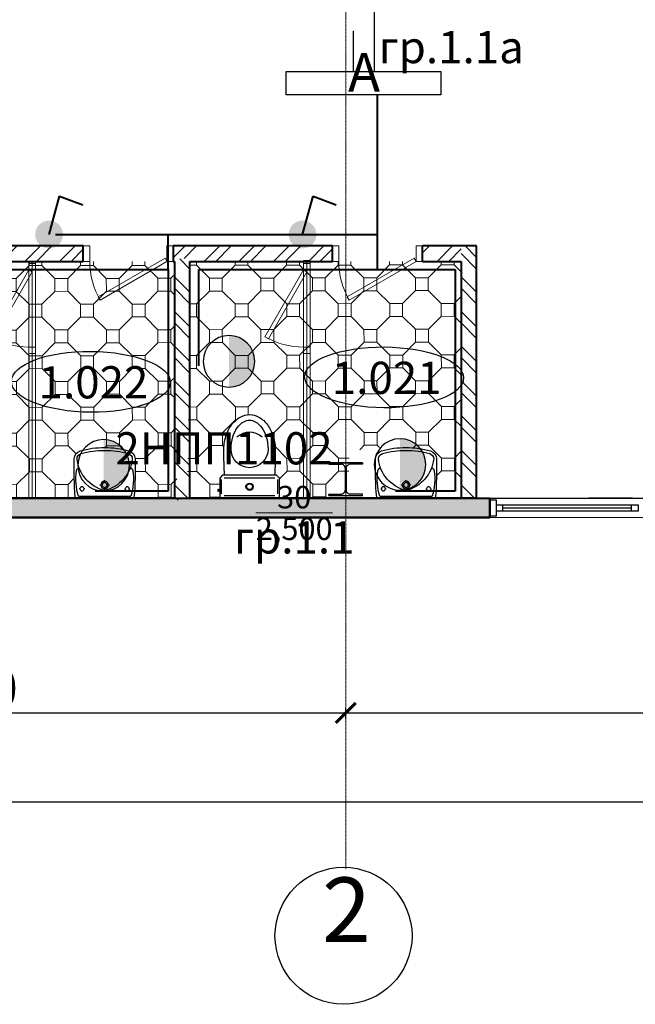
# Model space of a CAD drawing. Units: millimetres. Extents: x 1532555 to 4081981, y 24437 to 231549.
# Drawn here: x 1678316 to 1683097, y 116884 to 124528 of the extents above; entities that cross this region are included whole.
import ezdxf

# ---------------------------------------------------------------- set-up
doc = ezdxf.new("R2010")
doc.units = ezdxf.units.MM
doc.header["$LTSCALE"] = 0.5
for name, pattern in [('CONTINOUS', [0]), ('DASHED', [19.049999999999997, 12.7, -6.349999999999998]), ('осевая2', [28.574999999999992, 19.05, -3.174999999999998, 3.174999999999998, -3.174999999999998])]:
    doc.linetypes.add(name, pattern=pattern)
doc.layers.get('Defpoints').update_dxf_attribs({"color": 140})
for name, color, linetype, lineweight in [('A210G', 144, 'Continuous', 25), ('Освещение', 10, 'Continuous', 30), ('технология', 253, 'Continuous', 18), ('Электрика', 5, 'Continuous', 30), ('ЭО', 1, 'Continuous', 35)]:
    doc.layers.add(name, color=color, linetype=linetype, lineweight=lineweight)
for name, color, linetype in [('A_Walls', 33, 'Continuous'), ('H-ch_BRICK', 255, 'Continuous'), ('Оборудование', 252, 'Continuous'), ('Основа', 7, 'Continuous')]:
    doc.layers.add(name, color=color, linetype=linetype)
doc.styles.add('FL_Isocpeur', font='isocpeur.ttf', dxfattribs={"oblique": 15})
doc.styles.add('Архитектурный', font='timesi.ttf')
doc.styles.add('ГОСТ 2.304', font='CS_Gost2304.shx')
doc.dimstyles.new('Копия 50', dxfattribs={"dimscale": 100, "dimtxt": 3, "dimasz": 1.55, "dimexe": 0.4, "dimexo": 0.5, "dimgap": 0.4, "dimtad": 1, "dimdec": 0, "dimdsep": 46, "dimtxsty": 'FL_Isocpeur', "dimblk": 'ARCHTICK', "dimcen": 0, "dimdle": 0.4, "dimclrd": 7, "dimclre": 7, "dimclrt": 7, "dimazin": 2, "dimtfac": 1, "dimtdec": 0, "dimtmove": 1, "dimatfit": 2, "dimldrblk": 'DATUMBLANK', "dimfxl": 1, "dimtolj": 1, "dimlwd": -1, "dimlwe": -1, "dimarcsym": 0})
pattern_1 = [(135, (2291.89336763497, 25.71984545522719), (-134.7038418160373, -134.7038418160373), []), (135, (2291.89336763497, 115.5224454552808), (-134.7038418160373, -134.7038418160373), [])]
pattern_2 = [(225.0035778598882, (1524.070872074808, 1984.965991298755), (134.7122531934262, -134.6954299133799), []), (225.0035778598882, (1434.268272249959, 1984.960383536381), (134.7122531934262, -134.6954299133799), [])]
pattern_3 = [(135, (4518.067126820795, 25.71984545522719), (-134.7038418160373, -134.7038418160373), []), (135, (4518.067126820795, 115.5224454552808), (-134.7038418160373, -134.7038418160373), [])]
pattern_4 = [(225.0036543752186, (3458.073888345156, 1984.965991298523), (134.7124330715696, -134.6952500125297), []), (225.0036543752186, (3368.271288527758, 1984.960263609741), (134.7124330715696, -134.6952500125297), [])]
pattern_5 = [(225.0036543752186, (4457.99817787949, 1984.965991298523), (134.7124330715696, -134.6952500125297), []), (225.0036543752186, (4368.195578062208, 1984.960263609741), (134.7124330715696, -134.6952500125297), [])]

# ---------------------------------------------------------------- blocks, each defined once
blk = doc.blocks.new('_ArchTick')
at = {"color": 0, "linetype": 'ByBlock', "const_width": 0.15}
blk.add_lwpolyline([(-0.5, -0.5), (0.5, 0.5)], dxfattribs=at)
blk = doc.blocks.new('*D157')
at = {"layer": 'Defpoints', "color": 0, "lineweight": 40, "transparency": 16777216}
for p in [(1680847.812056713, 119145.9827269451), (1674847.812056713, 119051.9488918832), (1680847.812056713, 119051.9488918832)]:
    blk.add_point(p, dxfattribs=at)
at = {"layer": 'Основа', "color": 7, "transparency": 16777216}
for p, q in [((1674847.812056713, 119101.9488918832), (1674847.812056713, 119185.9827269451)), ((1680847.812056713, 119101.9488918832), (1680847.812056713, 119185.9827269451)), ((1674807.812056713, 119145.9827269451), (1680887.812056713, 119145.9827269451))]:
    blk.add_line(p, q, dxfattribs=at)
at = {"layer": 'Основа', "color": 7, "transparency": 16777216, "xscale": 155, "yscale": 155, "zscale": 155, "rotation": 180}
blk.add_blockref('_ArchTick', (1674847.812056713, 119145.9827269451), dxfattribs=at)
at = {"layer": 'Основа', "color": 7, "transparency": 16777216, "xscale": 155, "yscale": 155, "zscale": 155}
blk.add_blockref('_ArchTick', (1680847.812056713, 119145.9827269451), dxfattribs=at)
at = {"layer": 'Основа', "color": 7, "transparency": 16777216, "insert": (1677847.812056713, 119335.9827269451), "char_height": 300, "attachment_point": 5, "style": 'FL_Isocpeur'}
blk.add_mtext('\\A1;6000', dxfattribs=at)
blk = doc.blocks.new('_DatumBlank')
at = {"color": 0, "linetype": 'ByBlock', "lineweight": -2}
for p, q in [((0, 0.57735027), (-1, 0)), ((0, -0.57735027), (0, 0.57735027)), ((-1, 0), (0, -0.57735027))]:
    blk.add_line(p, q, dxfattribs=at)
blk = doc.blocks.new('*D158')
at = {"layer": 'Defpoints', "color": 0, "lineweight": 40, "transparency": 16777216}
for p in [(1686847.812056713, 119145.9827269451), (1680847.812056713, 119051.9488918832), (1686847.812056713, 119037.9827269451)]:
    blk.add_point(p, dxfattribs=at)
at = {"layer": 'Основа', "color": 7, "transparency": 16777216}
for p, q in [((1680847.812056713, 119101.9488918832), (1680847.812056713, 119185.9827269451)), ((1686847.812056713, 119087.9827269451), (1686847.812056713, 119185.9827269451)), ((1680807.812056713, 119145.9827269451), (1686887.812056713, 119145.9827269451))]:
    blk.add_line(p, q, dxfattribs=at)
at = {"layer": 'Основа', "color": 7, "transparency": 16777216, "xscale": 155, "yscale": 155, "zscale": 155, "rotation": 180}
blk.add_blockref('_ArchTick', (1680847.812056713, 119145.9827269451), dxfattribs=at)
at = {"layer": 'Основа', "color": 7, "transparency": 16777216, "xscale": 155, "yscale": 155, "zscale": 155}
blk.add_blockref('_ArchTick', (1686847.812056713, 119145.9827269451), dxfattribs=at)
at = {"layer": 'Основа', "color": 7, "transparency": 16777216, "insert": (1683847.812056713, 119335.9827269451), "char_height": 300, "attachment_point": 5, "style": 'FL_Isocpeur'}
blk.add_mtext('\\A1;6000', dxfattribs=at)
blk = doc.blocks.new('*D152')
at = {"layer": 'Defpoints', "color": 0, "lineweight": 40, "transparency": 16777216}
for p in [(1734847.812056713, 118454.9827269451), (1674847.812056713, 118268.9827269451), (1734847.812056713, 118282.9817871948)]:
    blk.add_point(p, dxfattribs=at)
at = {"layer": 'Основа', "color": 7, "transparency": 16777216}
for p, q in [((1674847.812056713, 118318.9827269451), (1674847.812056713, 118494.9827269451)), ((1734847.812056713, 118332.9817871948), (1734847.812056713, 118494.9827269451)), ((1674807.812056713, 118454.9827269451), (1734887.812056713, 118454.9827269451))]:
    blk.add_line(p, q, dxfattribs=at)
at = {"layer": 'Основа', "color": 7, "transparency": 16777216, "xscale": 155, "yscale": 155, "zscale": 155, "rotation": 180}
blk.add_blockref('_ArchTick', (1674847.812056713, 118454.9827269451), dxfattribs=at)
at = {"layer": 'Основа', "color": 7, "transparency": 16777216, "xscale": 155, "yscale": 155, "zscale": 155}
blk.add_blockref('_ArchTick', (1734847.812056713, 118454.9827269451), dxfattribs=at)
at = {"layer": 'Основа', "color": 7, "transparency": 16777216, "insert": (1704847.812056713, 118644.9827269451), "char_height": 300, "attachment_point": 5, "style": 'FL_Isocpeur'}
blk.add_mtext('\\A1;60000', dxfattribs=at)
blk = doc.blocks.new('A$C240952E6')
at = {"layer": 'Оборудование', "color": 0, "linetype": 'CONTINOUS', "lineweight": 30}
for p, q in [((-0.001477652345784, 254.9993955698446), (259.9985223476542, 254.9993955698446)), ((259.9985223476542, 254.9993955698446), (-0.001477652345784, 254.9993955698446)), ((-0.001477652345784, -0.0006044301553629), (259.9985223476542, -0.0006044301553629))]:
    blk.add_line(p, q, dxfattribs=at)
for points in [[(-0.001477652345784, 254.9993955698446), (-0.001477652345784, 242.9993955698446), (96.65451533242596, 242.9993955698446)], [(259.9985223476542, 254.9993955698446), (259.9985223476542, 242.9993955698446), (163.3425293628825, 242.9993955698446)], [(125.9985223476542, 212.9993955698446), (125.9985223476542, 41.99939556987374)], [(133.9985223476542, 212.9993955703976), (133.9985223476542, 41.99939555840683)], [(-0.001477652345784, -0.0006044301553629), (-0.001477652345784, 11.99939556984463), (96.65451533242596, 11.99939556984463)], [(259.9985223476542, -0.0006044301553629), (259.9985223476542, 11.99939556984463), (163.3425293628825, 11.99939556984463)]]:
    blk.add_lwpolyline(points, dxfattribs=at)
for centre, start, end in [((95.82651883887593, 212.8383252774947), 0.305865014432279, 91.57251687718536), ((164.1705258564325, 212.8383252774947), 88.42748311614704, 179.6941349855677), ((95.82651883887593, 42.16046586219453), 268.4274831228147, 359.6941349855677), ((164.1705258564325, 42.16046586219453), 180.3058650144322, 271.5725168838529)]:
    blk.add_arc(centre, 30.17243343472328, start, end, dxfattribs=at)
blk = doc.blocks.new('A$C2C702898')
at = {"layer": 'Оборудование'}
for p, q in [((-267.962372480426, 0), (267.962372480426, 0)), ((251.5119091472006, -21.99293888837565), (-251.5119091497618, -21.99293888837565)), ((-236.3679152146797, -90.71640073903835), (-242.8333262143425, -90.71640073903835)), ((-217.0319993084413, -71.3804848328), (-217.0319993084413, -64.91507383668795)), ((-191.2306724025984, -90.71640073903835), (-197.6960834022029, -90.71640073903835)), ((-6.05969689786e-05, -104.9183617791859), (-6.05969689786e-05, -79.97278813878074)), ((191.2305512049934, -90.71640073903835), (197.6959622046561, -90.71640073903835)), ((217.0318781108945, -71.3804848328), (217.0318781108945, -64.91507383668795)), ((236.3677940171328, -90.71640073903835), (242.8332050167956, -90.71640073903835)), ((-217.0319993084413, -116.5177276484901), (-217.0319993084413, -110.0523166451603)), ((-47.63769667368615, -127.6104242118308), (-22.69212302961387, -127.6104242118308)), ((-6.05969689786e-05, -150.3024866444757), (-6.05969689786e-05, -175.2480602923315)), ((22.69200183200883, -127.6104242118308), (47.63757547974819, -127.6104242118308)), ((217.0318781108945, -116.5177276484901), (217.0318781108945, -110.0523166451603))]:
    blk.add_line(p, q, dxfattribs=at)
at = {"layer": 'Оборудование', "extrusion": (0, 0, -1)}
for centre, major_axis, ratio, start_param, end_param in [((2727.893730661425, -280.4617829733761), (160.9757574725479, 3016.759821850053), 0.999999999997762, 4.626952789553734, 4.748115941110675), ((298.520359906659, -187.3918142195325), (406.1356207997875, 406.1356207997877), 0.9999999999995839, 3.79344174074262, 4.219096645578416), ((-267.962372480426, -13.31108064937871), (-9.412355390386423, 9.41235539038642), 0.9999999999967458, 5.609131592396762, 7.06858347057866), ((85.21464584086789, -416.2137098391538), (-249.1313260518619, 249.1313260518619), 0.999999999999744, 5.60788957452041, 6.824297050448817), ((-6.05969689786e-05, -127.6104242118308), (-25.45806661380705, 25.45806661380705), 0.9999999999953284, 5.497787143779802, 11.78097245095939), ((-85.2147670383565, -416.2137098391538), (-249.1313260518743, 249.1313260518743), 0.9999999999998028, 1.029684583525865, 2.24609205945385), ((217.0318781108945, -90.71640073903835), (-13.67255725790257, 13.67255725790256), 0.9999999999915102, 5.497787143777893, 11.78097245095748), ((-298.5203599067172, -187.3918142195325), (-406.1356207992243, 406.1356207992243), 0.9999999999999042, 2.064088663889922, 2.489743566437119), ((267.962372480426, -13.31108064937871), (9.412355390434076, 9.412355390434076), 0.9999999999851352, -0.7853981634048806, 0.6697849077844769), ((-2727.658461819927, -280.4655498480424), (-2136.039656059444, 2136.039656059443), 0.9999999999999302, 2.267130640240193, 2.388322017885973), ((-6.05969689786e-05, -127.6104242118308), (-16.04571122338328, 16.04571122338328), 0.9999999999995348, 5.497787143781905, 11.78097245096149), ((-227.0559833328007, -255.8238691315055), (-31.40030792996423, 31.40030792996423), 0.9999999999963938, 4.366926641637201, 5.315598527631517), ((-211.7325509276707, -377.5002107354812), (-37.64942156155733, 37.64942156155733), 0.9999999999993532, 4.216501184638826, 5.497787143781814), ((-15.41508819296723, 277.5109148280462), (539.9924783095256, 539.9924783095256), 0.9999999999998007, 2.33600752187934, 2.647214586406541), ((-15.41508787072961, 277.5116650571581), (521.1682979992892, 521.1682979992892), 0.9999999999999728, 2.336004034364686, 2.647268827757478), ((15.41496699547861, 277.5109148280462), (-539.9924783095253, 539.9924783095253), 0.9999999999998007, 3.635970720773044, 3.947177785300241), ((15.41496667318279, 277.5116650571581), (-521.1682979991652, 521.1682979991652), 0.9999999999999236, 3.635916479422217, 3.947181272815018)]:
    blk.add_ellipse(centre, major_axis=major_axis, ratio=ratio, start_param=start_param, end_param=end_param, dxfattribs=at)
at = {"layer": 'Оборудование', "extrusion": (0, 0, -0.9999999999999998)}
for centre, major_axis, ratio, start_param, end_param in [((-217.0319993084413, -90.71640073903835), (-13.67255725792853, 13.67255725792853), 0.9999999999877119, 5.497787143775994, 11.78097245095558), ((227.0559833327425, -255.8238691315055), (31.40030792996423, 31.40030792996423), 0.9999999999963938, 0.9675867795480684, 1.916258665542383), ((-211.7325509276707, -377.5002107354812), (56.47413234230796, 56.47413234230796), 0.9999999999996791, 2.645704857844193, 3.926990816987401), ((211.7324297301238, -377.5002107354812), (37.64942156155735, 37.64942156155735), 0.9999999999993529, 0.7853981633977716, 2.066684122540755), ((211.7324297301238, -377.5002107354812), (56.47413234234154, 56.47413234234154), 0.9999999999987004, 0.7853981633980981, 2.066684122540654)]:
    blk.add_ellipse(centre, major_axis=major_axis, ratio=ratio, start_param=start_param, end_param=end_param, dxfattribs=at)
blk = doc.blocks.new('A$C50F36027')
at = {"layer": 'Оборудование'}
for p, q in [((-219.7183398827911, -33.80282151699066), (-219.7183398827911, -146.4788932576775)), ((197.1831255368888, -22.53521434962749), (-197.1831255368888, -22.53521434962749)), ((219.7183398827911, -146.4788932576775), (219.7183398827911, -33.80282151699066)), ((236.6197506450117, -58.59155730158088), (242.2535542324185, -58.59155730158088)), ((236.6197506450117, -65.35212160646914), (242.2535542324185, -65.35212160646914)), ((197.1831255368888, -157.7465004324913), (-197.1831255368888, -157.7465004324913))]:
    blk.add_line(p, q, dxfattribs=at)
for points in [[(-229.3358441926539, -159.3966032937169), (-215.0511441789567, -173.681303307414, 0.198912367379658), (-199.1163412965834, -180.2817147746682), (199.1163412965834, -180.2817147746682, 0.198912367379658), (215.0511441789567, -173.681303307414), (229.3358441926539, -159.3966032937169, 0.198912367379658), (230.9859470576048, -155.4129025787115), (230.9859470576048, -5.633803583681583, 0.4142135623730951), (225.3521434701979, 0), (-225.3521434701979, 0, 0.4142135623730951), (-230.9859470576048, -5.633803583681583), (-230.9859470576048, -155.4129025787115, 0.198912367379658)], [(242.2535542324185, -66.47888232767582, 0.4142135623730873), (243.3803149498999, -67.6056430414319), (246.7605971023441, -67.6056430414319, 0.414213562373103), (247.8873578198254, -66.47888232767582), (247.8873578198254, -57.46479658782482, 0.4142135623730951), (246.7605971023441, -56.33803586661816), (243.3803149498999, -56.33803586661816, 0.4142135623730951), (242.2535542324185, -57.46479658782482)], [(-143.6619914621114, -381.404140420258, -1), (143.6619914621114, -381.404140420258, -0.0717711791253251), (129.8999900370836, -476.7844317629933, -0.0831404690973376), (95.51648687943815, -547.5130077823997, -0.106699441304119), (44.37439779564738, -594.1924716010691, -0.1325723768720611), (0, -606.1685959771276, -0.1325723768721385), (-44.37439779564738, -594.1924716010691, -0.1066994413040368), (-95.51648687943815, -547.5130077823997, -0.0831404690973888), (-129.8999900370836, -476.7844317629933, -0.0717711791252699)]]:
    blk.add_lwpolyline(points, format="xyb", close=True, dxfattribs=at)
for points in [[(230.9859470576048, -56.33803586661816), (234.3662292100489, -56.33803586661816, -0.4142135623730951), (236.6197506450117, -58.59155730158088), (236.6197506450117, -65.35212160646914, -0.4142135623730951), (234.3662292100489, -67.6056430414319), (230.9859470576048, -67.6056430414319)], [(194.1344275698066, -180.2817147746682, -0.0155484728552551), (200.0000273324549, -368.8979120478033, -0.0717711791252743), (183.9401363842189, -480.2041843160987, -0.0831404690974042), (141.4213755615055, -567.6673899441957, -0.1066994413040643), (72.71967579051851, -630.3742243051528, -0.1325723768721424), (0, -650.0004034712907, -0.1325723768721171), (-72.71967578679323, -630.3742243051528, -0.1066994413040497), (-141.4213755615055, -567.6673899441957, -0.083140469097395), (-183.9401363804936, -480.2041843160987, -0.0717711791252679), (-200.0000273324549, -368.8979120478033, -0.015548472855252), (-194.1344275660813, -180.2817147746682, -0.0211482370054866)]]:
    blk.add_lwpolyline(points, format="xyb", dxfattribs=at)
for radius in [28.16901793390016, 22.53521434712013]:
    blk.add_circle((0, -90.1408573910594), radius, dxfattribs=at)
for centre, radius, start, end in [((-225.3521434701979, -155.4129025787115), 5.633803586780032, 180, 225.0000001509273), ((0, -368.8979120478033), 143.6619914628882, 226.6946335790623, 313.3053664209378)]:
    blk.add_arc(centre, radius, start, end, dxfattribs=at)
blk = doc.blocks.new('A$C2C5C5D69')
at = {"layer": 'A_Walls', "linetype": 'Continuous', "lineweight": -3}
h = blk.add_hatch(dxfattribs=at)
h.set_pattern_fill('ANSI32', color=34, scale=20, angle=180.0035778598882, style=0)
h.set_pattern_definition(pattern_2)
h.paths.add_polyline_path([(1524.074618801009, 1924.965991415869), (1524.067125348723, 2044.965991182107), (150.6282629689667, 2044.883063644025), (150.6304008029401, 1924.885623969458)])
h = blk.add_hatch(dxfattribs=at)
h.set_pattern_fill('ANSI32', color=34, scale=20, angle=180.0036543752187, style=0)
h.set_pattern_definition(pattern_4)
h.paths.add_polyline_path([(3458.077715197927, 1924.965991420526), (3458.070061492384, 2044.965991176752), (2291.889538377291, 2044.891611157072), (2291.892089673784, 1954.89161115684), (2351.893365303753, 1924.895438009728)], flags=0)
h.paths.add_polyline_path([(2231.893365303753, 1924.887784303952), (2291.892089673784, 1954.89161115684), (2291.889538377291, 2044.891611157072), (2221.875730997883, 2044.887145614804), (2221.883384703426, 1924.887145858578)], flags=0)
h = blk.add_hatch(dxfattribs=at)
h.set_pattern_fill('ANSI32', color=34, scale=20, angle=180.0036543752187, style=0)
h.set_pattern_definition(pattern_5)
h.paths.add_polyline_path([(4458.002004732261, 1924.965991420526), (4457.994351026719, 2044.965991176752), (4158.074618306942, 2044.946862032259), (4158.074618306942, 1924.946861788019)])
h = blk.add_hatch(dxfattribs=at)
h.set_pattern_fill('ANSI32', color=34, scale=20, angle=90, style=0)
h.set_pattern_definition(pattern_3)
h.paths.add_polyline_path([(4458.067126820795, 85.71984552810318), (4507.879557882436, 85.71984552811773), (4578.067126820795, 85.71984545522719), (4578.067126820679, 2045.130472458288), (4458.067126820679, 2045.130472458521)])
h = blk.add_hatch(dxfattribs=at)
h.set_pattern_fill('ANSI32', color=34, scale=20, angle=90, style=0)
h.set_pattern_definition(pattern_1)
h.paths.add_polyline_path([(2231.89336763497, 85.71984552926733), (2291.893367610406, 55.71984545522719), (2351.89336763497, 85.71984538188553), (2351.89336763497, 1924.895437936153), (2291.892092041904, 1954.89161115684), (2231.89336763497, 1924.887784377992)], flags=0)
at = {"layer": 'H-ch_BRICK', "linetype": 'Continuous', "lineweight": -3}
h = blk.add_hatch(dxfattribs=at)
h.set_pattern_fill('ANSI32', color=0, scale=20, angle=90, style=0)
h.set_pattern_definition([(135, (90.6304008027073, 25.71984545569285), (-134.7038418160373, -134.7038418160373), []), (135, (90.6304008027073, 115.5224454557465), (-134.7038418160373, -134.7038418160373), [])])
h.paths.add_polyline_path([(150.6304008029401, 85.71984545522719), (150.6304008025909, 2045.130472458754), (30.63040080259088, 2045.130472458986), (30.6304008779116, 85.71984545522719)])
h = blk.add_hatch(dxfattribs=at)
h.set_pattern_fill('ANSI32', color=0, scale=20, angle=180.0035778598882, style=0)
h.set_pattern_definition(pattern_2)
h.paths.add_polyline_path([(1524.074618801009, 1924.965991415869), (1524.067125348723, 2044.965991182107), (150.6282629689667, 2044.883063644025), (150.6304008029401, 1924.885623969458)])
h = blk.add_hatch(dxfattribs=at)
h.set_pattern_fill('ANSI32', color=0, scale=20, angle=180.0036543752187, style=0)
h.set_pattern_definition(pattern_4)
h.paths.add_polyline_path([(3458.077715197927, 1924.965991420526), (3458.070061492384, 2044.965991176752), (2291.889538377291, 2044.891611157072), (2291.892089673784, 1954.89161115684), (2351.893365303753, 1924.895438009728)], flags=0)
h.paths.add_polyline_path([(2231.893365303753, 1924.887784303952), (2291.892089673784, 1954.89161115684), (2291.889538377291, 2044.891611157072), (2221.875730997883, 2044.887145614804), (2221.883384703426, 1924.887145858578)], flags=0)
h = blk.add_hatch(dxfattribs=at)
h.set_pattern_fill('ANSI32', color=0, scale=20, angle=180.0036543752187, style=0)
h.set_pattern_definition(pattern_5)
h.paths.add_polyline_path([(4458.002004732261, 1924.965991420526), (4457.994351026719, 2044.965991176752), (4158.074618306942, 2044.946862032259), (4158.074618306942, 1924.946861788019)])
h = blk.add_hatch(dxfattribs=at)
h.set_pattern_fill('ANSI32', color=0, scale=20, angle=90, style=0)
h.set_pattern_definition(pattern_3)
h.paths.add_polyline_path([(4458.067126820795, 85.71984552810318), (4507.879557882436, 85.71984552811773), (4578.067126820795, 85.71984545522719), (4578.067126820679, 2045.130472458288), (4458.067126820679, 2045.130472458521)])
h = blk.add_hatch(dxfattribs=at)
h.set_pattern_fill('ANSI32', color=0, scale=20, angle=90, style=0)
h.set_pattern_definition(pattern_1)
h.paths.add_polyline_path([(2231.89336763497, 85.71984552926733), (2291.893367610406, 55.71984545522719), (2351.89336763497, 85.71984538188553), (2351.89336763497, 1924.895437936153), (2291.892092041904, 1954.89161115684), (2231.89336763497, 1924.887784377992)], flags=0)
at = {"layer": 'технология', "linetype": 'Continuous', "lineweight": 0}
h = blk.add_hatch(dxfattribs=at)
h.set_pattern_fill('НАСТИЛ_НАБОРНЫЙ_МОЗАИЧНЫЙ', color=256, scale=0.9999999999999999, angle=90.11495215918373, style=0, pattern_type=2)
h.set_pattern_definition([(0.1149521591837265, (4419.498298132094, 5859.717243816092), (-0.8025169375875246, 399.9992009178724), [100.0000014901157, -300.0000044703467]), (0.1149521591837265, (4419.297668897663, 5959.717044045537), (-0.8025169375875246, 399.9992009178724), [100.0000014901157, -300.0000044703467]), (90.11495215918373, (4419.498298132094, 5859.717243816092), (-399.9992009178724, -0.8025169375875246), [100.0000014901157, -300.0000044703467]), (90.11495215918373, (4519.498098361539, 5859.917873050639), (-399.9992009178724, -0.8025169375875246), [100.0000014901157, -300.0000044703467]), (0.1149521591837265, (4619.096640122239, 6060.118102743843), (-0.8025169375875246, 399.9992009178724), [100.0000014901157, -300.0000044703467]), (0.1149521591837265, (4618.896010887809, 6160.117902973288), (-0.8025169375875246, 399.9992009178724), [100.0000014901157, -300.0000044703467]), (90.11495215918373, (4619.096640122239, 6060.118102743843), (-399.9992009178724, -0.8025169375875246), [100.0000014901157, -300.0000044703467]), (90.11495215918373, (4719.096440351685, 6060.318731978157), (-399.9992009178724, -0.8025169375875246), [100.0000014901157, -300.0000044703467]), (45.11495215918373, (4519.297469127108, 5959.917673280084), (-200.4008589277299, 199.5983419901425), [141.4213583446519, -141.4213583446519]), (315.1149521591837, (4519.498098361539, 5859.917873050639), (-199.5983419901425, -200.4008589277299), [141.4213583446513, -141.4213583446513])])
h.paths.add_polyline_path([(4458.067126820795, 85.71984552810318), (4458.067126820795, 1645.130472458521), (4458.002004732261, 1924.965991420526), (4158.074618306942, 1925.130472692515), (196.0746188724879, 1924.883063877554), (201.0671248547733, 85.69318598913378), (1472.111923847464, 85.70165897914558), (1470.951946358429, 85.80776212675846), (1469.06602740183, 86.33603371362551), (1467.306784530869, 87.19674603556632), (1465.732265217346, 88.3614992760995), (1464.394421847886, 89.79186157262302), (1463.337397517753, 91.44063710173941), (1462.596069497638, 93.25342334047309), (1462.194897792535, 95.17041329536005), (1455.420041615725, 193.7770905872749), (1452.633055724786, 292.5769296172948), (1453.838487646077, 391.4087168731203), (1454.92232508806, 403.1836326262855), (1458.131332481396, 414.5645651846135), (1463.358295199228, 425.171271322848), (1470.428577726707, 434.6493755284173), (1479.105958285276, 442.6822094613162), (1489.100521123735, 449.0013920050988), (1500.078343501547, 453.39579624412), (1546.673920197063, 465.3855642598064), (1594.060428155703, 473.7175008976774), (1641.951176062692, 478.3411974241899), (1690.05642175104, 479.228680184664), (1738.161186235491, 478.3154868065321), (1786.049456081586, 473.666194838559), (1833.431504113483, 465.3089327887574), (1880.02066674747, 453.2942623855488), (1890.996138137765, 448.8939916990639), (1900.987322143861, 442.5694682775938), (1909.660408165422, 434.5319977045001), (1916.725623933715, 425.0501160082349), (1921.946916953428, 414.4406177376804), (1925.149841136998, 403.0579716908687), (1926.22738533502, 391.2824717285985), (1927.380156369298, 292.4653730244318), (1924.542075223639, 193.6823118613975), (1917.717771047144, 95.09440374359838), (1917.322095666663, 93.17043045265018), (1916.583936324809, 91.35016756210825), (1915.527792029083, 89.69402885096497), (1914.188715200638, 88.2569799819903), (1912.611148521421, 87.08671523569501), (1910.847449923633, 86.22207458186313), (1909.001863579731, 85.70457135801553), (3604.956486157491, 85.71587686552084), (3603.951946358662, 85.80776212675846), (3602.066027402063, 86.33603371362551), (3600.306784531102, 87.19674603556632), (3598.732265217579, 88.3614992760995), (3597.394421848119, 89.79186157262302), (3596.337397517986, 91.44063710173941), (3595.596069497871, 93.25342334047309), (3595.194897792768, 95.17041329536005), (3588.420041615958, 193.7770905872749), (3585.633055725018, 292.5769296172948), (3586.83848764631, 391.4087168731203), (3587.922325088293, 403.1836326262855), (3591.131332481629, 414.5645651846135), (3596.358295199461, 425.171271322848), (3603.42857772694, 434.6493755284173), (3612.105958285509, 442.6822094613162), (3622.100521123968, 449.0013920050988), (3633.07834350178, 453.39579624412), (3679.673920197296, 465.3855642598064), (3727.060428155935, 473.7175008976774), (3774.951176062925, 478.3411974241899), (3823.056421580724, 479.2286801879236), (3871.161186235724, 478.3154868065321), (3919.049456081819, 473.666194838559), (3925.744750058812, 472.4852765669697), (3934.10925424073, 473.7175008978631), (3947.753500738496, 475.4185946952017), (3961.432186976167, 476.8159942123461), (3975.138554157914, 477.9090089781602), (3988.865829810437, 478.697098921506), (4002.607231129321, 479.1798746381), (4016.355968330497, 479.3570975829207), (4030.105247835288, 479.2286801896637), (4043.854594011443, 479.3497490061093), (4057.603234528806, 479.1651778179749), (4071.344375856556, 478.6750578225079), (4085.071228339089, 477.8796311936216), (4098.777009381082, 476.7792909607409), (4112.454946798855, 475.3745808146006), (4126.098282166578, 473.6661948386026), (4139.700274155694, 471.6549771658607), (4153.254201865886, 469.3419215621049), (4166.753368145943, 466.7281709346506), (4180.191102902909, 463.8150167676747), (4193.560766397848, 460.6038984840785), (4206.855752526614, 457.0964027342521), (4220.069492832514, 453.2942623855789), (4224.431882244401, 451.8225729492), (4228.678554138547, 450.0443465852197), (4232.787999900012, 447.9685896843118), (4236.739405939069, 445.6058155747971), (4240.512759108225, 442.9679912745623), (4244.088948065144, 440.0684768803071), (4247.449860068097, 436.9219579011024), (4250.578472713675, 433.5443708789788), (4253.458940152146, 429.9528226732609), (4256.076673343779, 426.1655038174597), (4258.418413949659, 422.2015963875542), (4260.47230148274, 418.081176848291), (4262.227933379043, 413.8251143695702), (4263.676417684731, 409.4549651279234), (4264.81041809223, 404.9928631284303), (4265.624191097283, 400.4614081000383), (4266.113615088742, 395.8835510320778), (4266.276211419973, 391.2824717287615), (4266.986401422882, 364.3381824026732), (4267.399767525902, 337.387705123169), (4267.516259577264, 310.4343096648939), (4267.335863443538, 283.4812661565414), (4266.858601011338, 256.5318446841051), (4266.084530184669, 229.5893148941334), (4265.013744877906, 202.6569455970398), (4263.646375004391, 175.7380043705128), (4261.982586460681, 148.8357571630763), (4260.022581106414, 121.9534678978472), (4257.766597271202, 95.09440440303163), (4257.432139109285, 93.38022957420142), (4256.825312529629, 91.74254209280414), (4255.962039949281, 90.2243131125374), (4254.864972535363, 88.8653790178075), (4253.562895932062, 87.70139649919545), (4252.089974962187, 86.76290696755316), (4250.484857185966, 86.07453518648992), (4249.051779582973, 85.71931551722987)])
h.paths.add_polyline_path([(498.2331961917516, 565.9464988804829, -0.08314046909867143), (540.7043451779317, 653.432834217412, -0.1066994412675318), (609.3719039006099, 716.1770530756039, -0.132572376870969), (682.080886539421, 735.8428101009631, -0.1325723768736813), (754.8112339365034, 716.256214606663, -0.1066994413005237), (823.5470543963893, 653.5867833323719, -0.08314046903609376), (866.1134144633106, 566.1467333134206, -0.07177117912559315), (882.233886193324, 454.8492188089003, -0.01554847285513307), (876.4709496565629, 266.2298568737169), (881.4528626496176, 266.2325684915704, -0.1989123673674656), (897.3912557249423, 259.640831193974), (911.6837286737136, 245.3639083549788, -0.1989123674066155), (913.3359995946521, 241.3811063632311), (913.4175232183188, 91.60202955440036, -0.4142135622565888), (907.7867869019974, 85.96516036902904), (457.0825667211757, 85.71984545522719, -0.4142135622966847), (451.4456975337816, 91.35058176805614), (451.418099605944, 142.0548065403418), (448.0378179543331, 142.0529666783696, -0.4142135623447239), (445.7830702785868, 144.3052612050378), (440.149267525645, 144.3021947686502), (440.1498808129691, 143.1754342199711, -0.4142135619267407), (439.0237335497513, 142.0480603802425), (435.6434518979368, 142.0462205182703, -0.4142135617186922), (434.5160780600272, 143.1723677854461), (434.5111717617692, 152.1864521897805, -0.4142135618548681), (435.6373190251179, 153.313826024154), (439.0176006786205, 153.3156658858934, -0.4142135617943454), (440.1449745146092, 152.189518626401), (440.1455878019333, 151.0627580721339), (445.7793905548751, 151.0658245085215, -0.4142135623314857), (448.031685081427, 153.3205721842533), (451.4119667331688, 153.3224120462255), (451.3641739099985, 241.1296585768869, -0.1989123674047919), (453.0121082325932, 245.1142568402865), (467.2890310768271, 259.4067297914007, -0.1989123673632296), (483.2202390450984, 266.0158134727681), (488.2021520339331, 266.0185250906198, -0.0155484728555595), (482.2338907793746, 454.6315018232852, -0.07177117911006928)], flags=0)
h.paths.add_polyline_path([(2615.233890779491, 454.6315018232852, -0.07177117911006928), (2631.233196191955, 565.9464988804829, -0.08314046909873671), (2673.704345178165, 653.4328342176449, -0.1066994412440924), (2742.371903900843, 716.1770530756039, -0.132572376870969), (2815.080886539654, 735.8428101009631, -0.1325723768736813), (2887.811233936736, 716.256214606663, -0.1066994413005237), (2956.547054396622, 653.5867833323719, -0.08314046903609376), (2999.113414463543, 566.1467333134204, -0.07177117912561412), (3015.23388619363, 454.8492188089012, -0.01554847285513396), (3009.470949656912, 266.2298568737169), (3014.45286264985, 266.2325684915704, -0.1989123673674656), (3030.391255725175, 259.640831193974), (3044.683728673946, 245.3639083549788, -0.1989123674066155), (3046.335999594885, 241.3811063632311), (3046.417523218668, 91.60202955440036, -0.4142135622565888), (3040.78678690223, 85.96516036902904), (2590.082566721409, 85.71984545522719, -0.4142135622966847), (2584.445697534014, 91.35058176805614), (2584.418099606293, 142.0548065403418), (2581.037817954566, 142.0529666783696, -0.4142135623447239), (2578.78307027882, 144.3052612050378), (2573.149267525878, 144.3021947686502), (2573.149880813318, 143.1754342199711, -0.4142135619267407), (2572.023733549868, 142.0480603802425), (2568.64345189817, 142.0462205182703, -0.4142135617186922), (2567.51607806026, 143.1723677854461), (2567.511171762002, 152.1864521897805, -0.4142135618548681), (2568.637319025351, 153.313826024154), (2572.017600678853, 153.3156658858934, -0.4142135617943454), (2573.144974514958, 152.189518626401), (2573.145587802166, 151.0627580721339), (2578.779390555108, 151.0658245085215, -0.4142135623314857), (2581.03168508166, 153.3205721842533), (2584.411966733402, 153.3224120462255), (2584.364173910348, 241.1296585768869, -0.1989123674047919), (2586.012108232826, 245.1142568402865), (2600.28903107706, 259.4067297914007, -0.1989123673632296), (2616.220239045331, 266.0158134727681), (2621.202152034166, 266.0185250906198, -0.0155484728555595)], flags=0)
h.paths.add_polyline_path([(2221.883376895334, 1925.009566387715), (2351.893365303753, 1924.895438009728), (2331.89336763497, 85.70744188674144), (2251.89336763497, 85.7074417565891)], flags=0)
at = {"layer": 'A210G', "color": 144, "linetype": 'Continuous', "lineweight": 25}
for p, q in [((1151.960429341532, 1924.133355751255, 2119.999999967824), (1101.960429341532, 1924.133355751255, 2119.999999967824)), ((3284.960429341765, 1928.280269020324, 2119.999999967824), (3234.960429341765, 1928.280269020324, 2119.999999967824)), ((1101.960429341532, 85.71984545522719, 2119.999999967824), (1151.960429341532, 85.71984545522719, 2119.999999967824))]:
    blk.add_line(p, q, dxfattribs=at)
at = {"layer": 'A_Walls', "color": 0, "linetype": 'Continuous', "lineweight": 40}
for p, q in [((1524.067125348723, 2044.965991182107), (30.56103281688411, 2044.883063643909)), ((30.56103281688411, 2044.883063643909), (30.6304008027073, 85.71984545522719)), ((150.6304008029401, 2044.88228479409), (150.6304008029401, 2044.873967937281)), ((1524.074618801009, 1924.965991415869), (1524.067125348723, 2044.965991182107)), ((2291.889538377291, 2044.891611157072), (2221.875730997883, 2044.887145614804)), ((2221.875730997883, 2044.887145614804), (2221.883384703426, 1924.887145858578)), ((3458.070061492384, 2044.965991176752), (2291.889538377291, 2044.891611157072)), ((3458.077715197927, 1924.965991420526), (3458.070061492384, 2044.965991176752)), ((4158.074618306942, 1925.130472692515), (4158.074618306942, 2044.946862032259)), ((4578.067126820679, 2045.130472458288), (4458.067126820679, 2045.130472458521)), ((4578.067126820795, 85.71984545522719), (4578.067126820679, 2045.130472458288)), ((150.6304008029401, 1924.885623969458), (1524.074618801009, 1924.965991415869)), ((150.6304008029401, 85.71984545522719), (150.6304008025909, 1924.885646273236)), ((2221.883384703426, 1924.887145858578), (2231.893365303753, 1924.887784303952)), ((2231.89336763497, 1924.887784377992), (2231.89336763497, 85.71984552926733)), ((2351.893365303753, 1924.895438009728), (3458.077715197927, 1924.965991420526)), ((2351.89336763497, 85.71984538188553), (2351.89336763497, 1924.895437936153)), ((4458.002004732261, 1924.965991420526), (4458.067126820795, 85.71984552810318)), ((1151.960429341532, 85.71984545522719), (30.6304008027073, 85.71984545522719)), ((2231.893367561395, 85.71984545522719), (1151.960429341532, 85.71984545522719)), ((3284.960429341765, 85.71984545522719), (2351.893367561395, 85.71984545522719)), ((4578.067126820795, 85.71984545522719), (3284.960429341765, 85.71984545522719))]:
    blk.add_line(p, q, dxfattribs=at)
for points in [[(4457.994351026719, 2044.965991176752), (4158.074618306942, 2044.946862032259)], [(4158.074618306942, 1924.946861788019), (4458.002004732261, 1924.965991420526)]]:
    blk.add_lwpolyline(points, dxfattribs=at)
at = {"layer": 'Оборудование', "color": 0, "linetype": 'CONTINOUS', "lineweight": 30}
for centre in [(1582.932519833557, 990.1095728602668), (3859.70657847519, 1024.508493626578)]:
    blk.add_ellipse(centre, major_axis=(616.9916393329768, -4.395110147192597), ratio=0.3827694589361762, dxfattribs=at)
at = {"layer": 'технология', "color": 7, "linetype": 'Continuous', "lineweight": 18, "true_color": 0x000000}
for p, q in [((1101.960429341532, 1924.133355751255, 2119.999999967824), (1101.960429341532, 85.71984545522719, 2119.999999967824)), ((1126.960429341532, 1924.133355751255, 2119.999999967824), (1126.960429341532, 85.71984545522719, 2119.999999967824)), ((1151.960429341532, 85.71984545522719, 2119.999999967824), (1151.960429341532, 1924.133355751255, 2119.999999967824))]:
    blk.add_line(p, q, dxfattribs=at)
for points in [[(1574.067125251284, 2044.969113453844), (1524.067125348723, 2044.965991182107), (1524.074618801009, 1924.965991415636), (1574.074618703453, 1924.969113687839)], [(2174.067124081426, 2045.006580714922), (2224.067123983987, 2045.009702986659), (2224.074617436156, 1925.009703220654), (2174.074617533712, 1925.006580948917)], [(3508.06712612207, 2045.089882925706), (3458.06712621951, 2045.086760653969), (3458.074619671796, 1925.086760887498), (3508.074619574356, 1925.089883159701)], [(4108.067124952213, 2045.127350186784), (4158.067124854773, 2045.130472458521), (4158.074618306942, 1925.130472692515), (4108.074618404498, 1925.127350420778)], [(2174.074617533712, 1925.006580948917), (2159.072995182942, 1950.986406330107), (1639.47648755589, 1650.953959315171), (1654.47810990666, 1624.974133933516)], [(4108.074618404498, 1925.127350420778), (4093.072996053728, 1951.107175801968), (3573.476488426793, 1651.074728787033), (3588.478110777447, 1625.094903405377)]]:
    blk.add_lwpolyline(points, close=True, dxfattribs=at)
at = {"layer": 'технология', "color": 7, "linetype": 'Continuous', "lineweight": 18, "true_color": 0x000000, "elevation": 2119.999999967824}
for points in [[(3234.960429341765, 1928.280269020324), (3234.960429341765, 85.71984545522719)], [(3259.960429341765, 1928.280269020324), (3259.960429341765, 85.71984545522719)], [(3284.960429341765, 85.71984545522719), (3284.960429341765, 1928.280269020324)]]:
    blk.add_lwpolyline(points, dxfattribs=at)
for points in [[(1101.960429341532, 1859.417874300241), (1127.941191455116, 1844.417874300241), (827.9411914551165, 1324.802632029488), (801.9604293415323, 1339.802632029488)], [(1151.960429341532, 1859.417874300241), (1151.960429341532, 1909.417874300241), (1101.960429341532, 1909.417874300241), (1101.960429341532, 1859.417874300241)], [(3234.960429341765, 1859.417874300241), (3260.941191455349, 1844.417874300241), (2960.941191455349, 1324.802632029488), (2934.960429341765, 1339.802632029488)], [(3284.960429341765, 1859.417874300241), (3284.960429341765, 1909.417874300241), (3234.960429341765, 1909.417874300241), (3234.960429341765, 1859.417874300241)], [(1151.960429341532, 1259.417874300241), (1151.960429341532, 1209.417874300241), (1101.960429341532, 1209.417874300241), (1101.960429341532, 1259.417874300241)], [(3284.960429341765, 1259.417874300241), (3284.960429341765, 1209.417874300241), (3234.960429341765, 1209.417874300241), (3234.960429341765, 1259.417874300241)]]:
    blk.add_lwpolyline(points, close=True, dxfattribs=at)
at = {"layer": 'технология', "color": 7, "linetype": 'Continuous', "lineweight": 18, "true_color": 0x000000}
for centre in [(2174.074617533712, 1925.006580948917), (4108.074618404498, 1925.127350420778)]:
    blk.add_arc(centre, 600, 180.003577858529, 210.0035778614098, dxfattribs=at)
at = {"layer": 'технология', "color": 7, "linetype": 'Continuous', "lineweight": 18, "true_color": 0x000000, "extrusion": (0, 0, -1)}
for centre in [(-1101.960429341532, 1859.417874300241, -2119.999999967824), (-3234.960429341765, 1859.417874300241, -2119.999999967824)]:
    blk.add_arc(centre, 600, 270, 299.9999999996455, dxfattribs=at)
at = {"layer": 'технология', "linetype": 'Continuous', "rotation": 180.0311856583082}
for p in [(682.434676812496, 85.84250291212811), (2815.434676812729, 85.84250291212811)]:
    blk.add_blockref('A$C50F36027', p, dxfattribs=at)
at = {"layer": 'технология', "color": 0, "linetype": 'Continuous', "xscale": 0.8099975585937499, "yscale": 0.8099975585937499, "zscale": 0.81, "rotation": 179.9846886011097}
blk.add_blockref('A$C2C702898', (1689.951173914946, 85.57135906405165), dxfattribs=at)
at = {"layer": 'технология', "color": 7, "linetype": 'Continuous', "lineweight": 18, "true_color": 0x000000, "xscale": 0.8099975585937499, "yscale": 0.8099975585937499, "zscale": 0.81, "rotation": 179.9846886011097}
blk.add_blockref('A$C2C702898', (4030, 85.57135906405165), dxfattribs=at)
at = {"layer": 'Оборудование', "color": 0, "linetype": 'CONTINOUS', "lineweight": 30, "style": 'Архитектурный'}
for s, p in [('1.021', (3454.032823385904, 895.9080077659746)), ('1.022', (1177.258764744271, 861.5090869996639))]:
    blk.add_text(s, height=250, dxfattribs=at).set_placement(p)
blk = doc.blocks.new('A$C336F30CD')
at = {"layer": 'ЭО', "color": 1, "lineweight": 30, "elevation": -5.8e-08}
blk.add_lwpolyline([(0.0032906816340983, 277.9164627966238), (1199.997231812915, 277.9164627968567), (1199.997231812915, 97.91505594050977), (0.0002612355165184, 97.91505594050977)], close=True, dxfattribs=at)
at = {"layer": 'ЭО', "color": 1, "lineweight": 30, "insert": (604.6313974671066, 272.4752854295075, 131762780.4610219), "char_height": 300, "attachment_point": 5, "style": 'ГОСТ 2.304'}
blk.add_mtext_dynamic_manual_height_columns('\\A1;{\\fISOCPEUR|b0|i0|c204|p34;А}', width=8.515383743715422, gutter_width=1250, heights=[1.769005589341395], dxfattribs=at)
blk = doc.blocks.new('sveteco 8')
at = {"layer": 'Электрика', "lineweight": 25}
blk.add_hatch(color=7, dxfattribs=at).paths.add_polyline_path([(63365.01171005813, -10828.50520817868), (62965.01171005813, -10828.50520817868, -1)])
at = {"layer": 'Электрика', "color": 7, "lineweight": 25}
blk.add_circle((63165.01171005811, -10828.50520817868), 200, dxfattribs=at)
blk = doc.blocks.new('A$C141C0118')
at = {"layer": 'Освещение', "lineweight": 40, "ltscale": 5}
blk.add_hatch(color=5, dxfattribs=at).paths.add_polyline_path([(1.451509393118698, 3.076200585724564, 1), (1.625825450498012, 0.0011373486279354, 1)])
at = {"layer": 'Освещение', "color": 5, "lineweight": 40, "ltscale": 5}
for p, q in [((5.638664623728943, 3.198368786876698), (4.352553956526491, 5.63997661581891)), ((1.538873958954525, 1.537017591004313), (5.638664623728943, 3.198368786876698))]:
    blk.add_line(p, q, dxfattribs=at)

msp = doc.modelspace()

# ---------------------------------------------------------------- hatches: boundary and pattern name
at = {"layer": 'Основа', "linetype": 'Continuous', "lineweight": 18}
h = msp.add_hatch(dxfattribs=at)
h.set_pattern_fill('GENERAL_HONEYCOMB', color=0, scale=300, angle=-360, style=0, pattern_type=2)
h.set_pattern_definition([(360, (648880.8149400051, -339.6712987874926), (56.25000000000001, 32.4759525), [37.5, -75]), (120, (648880.8149400051, -339.6712987874926), (-56.24999987709676, 32.47595271287468), [37.49999999999992, -74.99999999999984]), (59.99999999999997, (648880.8149400051, -339.6712987874926), (1.229032625667086e-07, 64.95190521287468), [-74.99999999999999, 37.49999999999999])])
h.paths.add_polyline_path([(1677216.826100012, 120812.37153032), (1677216.819211198, 120662.3715304782), (1681968.028600616, 120662.1533291532), (1681968.03548943, 120812.153328995)], flags=0)

# ---------------------------------------------------------------- linework, layer by layer
at = {"layer": 'Основа', "color": 0, "linetype": 'Continuous', "lineweight": 50}
for p, q in [((1681968.03548943, 120812.153328995), (1677216.826100012, 120812.37153032)), ((1681968.028600616, 120662.1533291532), (1681968.03548943, 120812.153328995)), ((1677216.819211198, 120662.3715304782), (1681968.028600616, 120662.1533291532))]:
    msp.add_line(p, q, dxfattribs=at)
at = {"layer": 'Основа', "color": 0, "linetype": 'CONTINOUS', "lineweight": 30}
for p, q in [((1681967.830188541, 120812.3287012123), (1683167.830188277, 120812.2466848484)), ((1683075.309556138, 120812.3107423343), (1682735.309556138, 120812.3107423343))]:
    msp.add_line(p, q, dxfattribs=at)
at = {"layer": 'Основа', "color": 0, "linetype": 'CONTINOUS', "lineweight": 25}
for p, q in [((1682067.82809063, 120712.2697616516), (1682067.829139574, 120762.2697616405)), ((1682067.828615102, 120737.269761646), (1683067.828614882, 120737.2487827541)), ((1683067.82809041, 120712.2487827596), (1683067.829139354, 120762.2487827486))]:
    msp.add_line(p, q, dxfattribs=at)
at = {"layer": 'Основа', "color": 0, "linetype": 'CONTINOUS', "lineweight": 18}
msp.add_line((1681967.827041707, 120662.2718595517), (1683167.827041443, 120662.2466848815), dxfattribs=at)
at = {"layer": 'Основа', "color": 0, "linetype": 'осевая2', "lineweight": 20}
msp.add_lwpolyline([(1680847.812056713, 139152.9827269451), (1680847.812056713, 117933.9827269451)], dxfattribs=at)
at = {"layer": 'Основа', "color": 0, "linetype": 'CONTINOUS', "lineweight": 25}
for points in [[(1682017.829873846, 120797.2708105774), (1681967.829873857, 120797.271859522), (1681967.82735639, 120677.2718595485), (1682017.827356379, 120677.2708106038)], [(1682017.82809064, 120712.2708105962), (1682017.829139585, 120762.2708105851), (1683117.829139343, 120762.247733804), (1683117.828090399, 120712.247733815)]]:
    msp.add_lwpolyline(points, close=True, dxfattribs=at)
at = {"layer": 'Основа'}
msp.add_circle((1680830.812056713, 117415.9827269451), 532, dxfattribs=at)
at = {"layer": 'ЭО', "color": 1, "linetype": 'DASHED', "lineweight": 30, "ltscale": 50}
msp.add_line((1680909.436956491, 124124.7678434627, -5.8e-08), (1680909.436956491, 126074.8402696357, -5.001168883e-07), dxfattribs=at)
at = {"layer": 'ЭО', "color": 5, "linetype": 'ByBlock', "lineweight": 40}
for p, q in [((1681091.564584825, 123944.7664366065, -5.8e-08), (1681091.564584825, 122588.7029129991)), ((1678595.173295207, 122860.5491657898), (1681091.564584825, 122860.5491657898)), ((1679469.542759257, 122588.7029129991), (1679469.542759257, 122860.5491657898)), ((1677498.308193082, 122588.7029129991), (1679469.542759257, 122588.7029129991)), ((1679469.542759257, 122588.7029129991), (1679469.542759257, 120867.634378745)), ((1679707.77931204, 121839.6511531561), (1679707.77931204, 122588.7029129991)), ((1679707.77931204, 122588.7029129991), (1681698.753934826, 122588.7029129991)), ((1681698.753934826, 122588.7029129991), (1681698.753934826, 120868.6909565784)), ((1679469.542759257, 120867.634378745), (1678901.591565262, 120867.634378745)), ((1681698.753934826, 120868.6909565784), (1681234.826082628, 120868.6909565784))]:
    msp.add_line(p, q, dxfattribs=at)
at = {"layer": 'ЭО', "color": 5, "lineweight": 30, "elevation": -1.702095222e-07}
msp.add_lwpolyline([(1681071.545984393, 124124.7678434628), (1681071.545984393, 126074.8402696357)], dxfattribs=at)
at = {"layer": 'ЭО', "color": 5, "lineweight": 30, "elevation": -5.8e-08}
msp.add_lwpolyline([(1680385.60522341, 124124.7678434626), (1681585.599164541, 124124.7678434629), (1681585.599164541, 123944.7664366065), (1680385.602193964, 123944.7664366065)], close=True, dxfattribs=at)

# ---------------------------------------------------------------- block references
at = {"layer": 'Основа', "color": 1, "linetype": 'CONTINOUS', "lineweight": 30}
msp.add_blockref('A$C2C5C5D69', (1677286.195699793, 120726.6516848647), dxfattribs=at)
at = {"layer": 'Основа', "color": 0, "linetype": 'CONTINOUS', "lineweight": 30}
msp.add_blockref('A$C240952E6', (1680717.812056713, 120833.6656107852), dxfattribs=at)
at = {"layer": 'Электрика', "xscale": -1, "rotation": 270}
for p in [(1690770.34845234, 58710.40517879011), (1689796.507181284, 57902.87396451006), (1692098.305521542, 57909.60819685426)]:
    msp.add_blockref('sveteco 8', p, dxfattribs=at)
at = {"layer": 'ЭО', "color": 1, "linetype": 'CONTINOUS', "lineweight": 30}
msp.add_blockref('A$C336F30CD', (1680385.601932728, 123846.851380666), dxfattribs=at)
at = {"layer": 'ЭО', "color": 5, "lineweight": 30, "xscale": -69.99999999999993, "yscale": 69.99999999999993, "zscale": 69.99999999999993, "rotation": 276.6826332327271}
for p in [(1678450.228065538, 122741.0394910982), (1680418.231630007, 122741.0394910982)]:
    msp.add_blockref('A$C141C0118', p, dxfattribs=at)

# ---------------------------------------------------------------- texts
at = {"layer": 'Основа', "color": 0, "insert": (1680664.812056713, 117212.599264634), "char_height": 500, "attachment_point": 7, "style": 'Архитектурный'}
msp.add_mtext('2', dxfattribs=at)
at = {"layer": 'ЭО', "color": 5, "lineweight": 15, "ltscale": 100, "char_height": 250, "style": 'ГОСТ 2.304'}
for s, width, insert, attachment_point in [('\\A1;{\\fISOCPEUR|b0|i1|c204|p34;\\C0;гр.\\fISOCPEUR|b0|i1|c0|p34;1\\fISOCPEUR|b0|i1|c204|p34;.\\fISOCPEUR|b0|i1|c0|p34;1\\fISOCPEUR|b0|i1|c204|p34;а}', 1083.62877382909, (1681666.902637715, 124315.1786527141), 5), ('\\A1;{\\fISOCPEUR|b0|i1|c204|p34;\\C0;2НПП1102\\H0.7x;\\S30/2,500;}', 709.7209280154202, (1680746.217564047, 121325.5776330678, -136665.125398701), 3), ('\\A1;{\\fISOCPEUR|b0|i1|c204|p34;\\C0;гр.\\fISOCPEUR|b0|i1|c0|p34;1\\fISOCPEUR|b0|i1|c204|p34;.1}', 1083.62877382909, (1680447.650309871, 120508.5960279029), 5)]:
    msp.add_mtext_dynamic_manual_height_columns(s, width=width, gutter_width=1250, heights=[0], dxfattribs=dict(at, insert=insert, attachment_point=attachment_point))

# ---------------------------------------------------------------- dimensions: what is measured, and where the dimension line sits
at = {"layer": 'Основа'}
for base, p1, p2, picture, middle in [((1680847.812056713, 119145.9827269451), (1674847.812056713, 119051.9488918832), (1680847.812056713, 119051.9488918832), '*D157', (1677847.812056713, 119335.9827269451)), ((1686847.812056713, 119145.9827269451), (1680847.812056713, 119051.9488918832), (1686847.812056713, 119037.9827269451), '*D158', (1683847.812056713, 119335.9827269451)), ((1734847.812056713, 118454.9827269451), (1674847.812056713, 118268.9827269451), (1734847.812056713, 118282.9817871948), '*D152', (1704847.812056713, 118644.9827269451))]:
    dim = msp.add_linear_dim(base=base, p1=p1, p2=p2, dimstyle='Копия 50', override={"dimrnd": 10}, dxfattribs=at)
    dim.commit()
    dim.dimension.update_dxf_attribs({"geometry": picture, "text_midpoint": middle})

doc.saveas('drawing.dxf')
